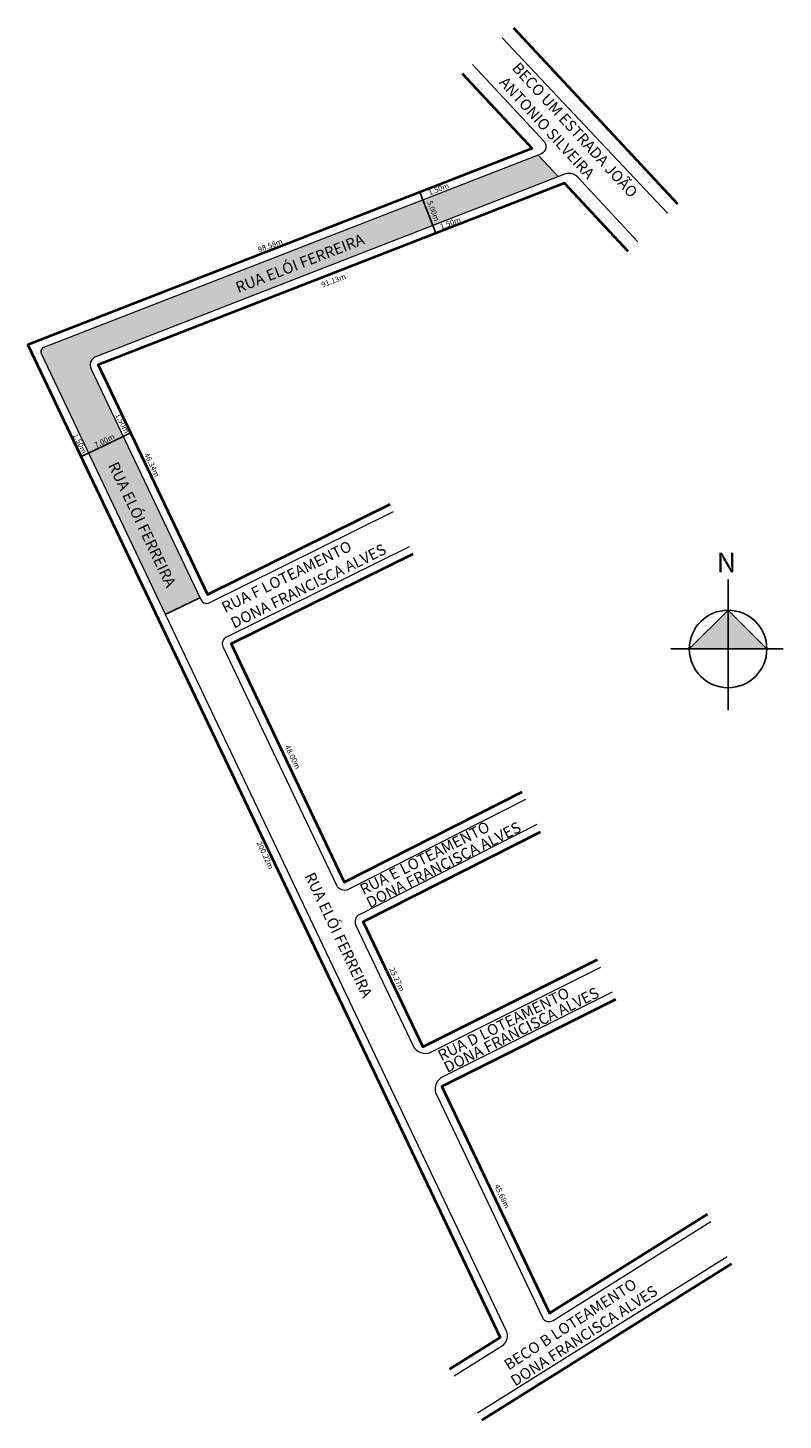
# Model space of a CAD drawing. Units: millimetres. Extents: x -302 to -164, y 1539 to 1793.
import ezdxf

# ---------------------------------------------------------------- set-up
doc = ezdxf.new("R2010")
doc.units = ezdxf.units.MM
doc.styles.add('ARIAL', font='arial.ttf')

msp = doc.modelspace()

# ---------------------------------------------------------------- hatches: boundary and pattern name
at = {"lineweight": -2}
h = msp.add_hatch(color=51, dxfattribs=at)
h.paths.add_polyline_path([(-229.64, 1761.62), (-227.82, 1756.96), (-204.98, 1765.85), (-208.65, 1769.79)])
h.paths.add_polyline_path([(-298.6, 1734.78, 0.428222), (-299.21, 1733.67), (-290.57, 1715.51), (-284.25, 1718.52), (-284.25, 1718.52), (-290.09, 1730.81, -0.468995), (-289.11, 1733.11), (-227.82, 1756.96), (-229.64, 1761.62)])
h.paths.add_polyline_path([(-284.25, 1718.52), (-284.25, 1718.52), (-290.57, 1715.51), (-276.58, 1686.12), (-270.26, 1689.13)])
for points in [[(-174.06, 1679.83), (-174.06, 1686.88), (-181.12, 1679.83)], [(-174.06, 1686.88), (-174.06, 1679.83), (-167, 1679.83)]]:
    msp.add_hatch(color=256).paths.add_polyline_path(points)

# ---------------------------------------------------------------- linework, layer by layer
at = {"lineweight": 40}
msp.add_line((-213.17, 1792.96), (-183.28, 1760.9), dxfattribs=at)
for p, q in [((-185.07, 1759.18), (-215.22, 1791.13)), ((-230.18, 1763.02), (-229.64, 1761.62)), ((-229.64, 1761.62), (-227.82, 1756.96)), ((-227.82, 1756.96), (-227.28, 1755.56)), ((-290.57, 1715.51), (-284.25, 1718.52)), ((-284.25, 1718.52), (-282.89, 1719.17)), ((-291.92, 1714.87), (-290.57, 1715.51)), ((-174.06, 1668.68), (-174.06, 1692.46)), ((-174.06, 1686.88), (-181.12, 1679.83)), ((-174.06, 1686.88), (-181.12, 1679.83)), ((-167, 1679.83), (-174.06, 1686.88)), ((-167, 1679.83), (-174.06, 1686.88)), ((-164.03, 1679.83), (-184.46, 1679.83))]:
    msp.add_line(p, q)
at = {"color": 51}
msp.add_line((-208.65, 1769.79), (-204.98, 1765.85), dxfattribs=at)
at = {"color": 51, "lineweight": -2}
msp.add_line((-270.26, 1689.13), (-276.58, 1686.12), dxfattribs=at)
at = {"linetype": 'Continuous', "lineweight": 13}
msp.add_line((-174.21, 1569.12), (-219.72, 1540.63), dxfattribs=at)
at = {"linetype": 'Continuous', "lineweight": 40}
msp.add_line((-173.42, 1567.85), (-218.92, 1539.37), dxfattribs=at)
at = {"linetype": 'Continuous', "lineweight": 13}
for points in [[(-220.63, 1786.3), (-207.52, 1772.23, -0.468983), (-208.07, 1770.02), (-298.6, 1734.78, 0.428222), (-299.21, 1733.67), (-214.48, 1555.66, -0.341095), (-215.17, 1552.92), (-223.98, 1547.4)], [(-190.49, 1753.97), (-201.58, 1765.86, 0.310855), (-203.95, 1766.25), (-289.11, 1733.11, 0.468995), (-290.09, 1730.81), (-270.11, 1688.83, 0.385974), (-268.69, 1688.19), (-235.02, 1704.84)], [(-210.96, 1652.41), (-243.24, 1636.04, -0.436378), (-245.33, 1636.75), (-266, 1680.19, -0.447708), (-265.27, 1682.08), (-232.1, 1698.48)], [(-208.91, 1647.85), (-241.16, 1631.49, 0.421603), (-241.86, 1629.46), (-231.43, 1607.56, 0.412833), (-228.19, 1606.4), (-197.22, 1621.9)], [(-195.17, 1617.34), (-226.02, 1601.89, 0.441444), (-227.14, 1598.55), (-207.88, 1558.08, 0.452508), (-205.95, 1557.52), (-177.21, 1575.52)]]:
    msp.add_lwpolyline(points, format="xyb", dxfattribs=at)
at = {"lineweight": 40}
for points in [[(-222.5, 1784.64), (-209.75, 1770.97), (-301.61, 1735.22), (-277.79, 1685.18), (-249.44, 1625.61), (-238.6, 1602.85), (-215.56, 1554.44), (-224.78, 1548.67)], [(-192.29, 1752.23), (-203.88, 1764.67), (-288.82, 1731.61), (-268.9, 1689.77), (-235.64, 1706.21)], [(-231.47, 1697.11), (-264.6, 1680.74), (-243.96, 1637.36), (-211.58, 1653.78)], [(-208.29, 1646.48), (-240.52, 1630.14), (-229.67, 1607.34), (-197.84, 1623.27)], [(-194.55, 1615.97), (-226.23, 1600.11), (-206.6, 1558.87), (-177.8, 1576.9)]]:
    msp.add_lwpolyline(points, dxfattribs=at)
msp.add_circle((-174.06, 1679.83), 7.06)

# ---------------------------------------------------------------- texts
at = {"linetype": 'Continuous', "lineweight": 13, "style": 'ARIAL'}
for s, rotation, p in [('BECO UM ESTRADA JOÃO', 312.512, (-213.55, 1785.53)), ('ANTONIO SILVEIRA', 312.512, (-215.88, 1782.91)), ('RUA F LOTEAMENTO', 26.2793, (-265.66, 1686.36)), ('DONA FRANCISCA ALVES', 26.2793, (-264.04, 1683.51)), ('RUA E LOTEAMENTO', 26.9193, (-240.48, 1634.97)), ('DONA FRANCISCA ALVES', 26.9193, (-239.32, 1632.59)), ('RUA D LOTEAMENTO', 26.5971, (-226.27, 1604.74)), ('DONA FRANCISCA ALVES', 26.5971, (-225.19, 1602.59)), ('BECO B LOTEAMENTO', 32.8676, (-214.03, 1548.38)), ('DONA FRANCISCA ALVES', 32.8676, (-212.85, 1545.47))]:
    msp.add_text(s, height=2, rotation=rotation, dxfattribs=at).set_placement(p)
at = {"linetype": 'Continuous', "lineweight": 13, "ltscale": 3, "style": 'ARIAL'}
for rotation, p in [(21.267, (-263.28, 1744.64)), (295.4513, (-287.03, 1713.29)), (295.4513, (-251.25, 1638.53))]:
    msp.add_text('RUA ELÓI FERREIRA', height=2, rotation=rotation, dxfattribs=at).set_placement(p)
at = {"linetype": 'Continuous', "lineweight": 13, "char_height": 1, "attachment_point": 5, "style": 'ARIAL'}
for s, insert, rotation in [('1.50m', (-226.74, 1763.5), 20.6463), ('5.00m', (-227.87, 1759.58), 290.6463), ('1.50m', (-224.59, 1757.28), 20.6463), ('98.58m', (-257.42, 1753.21), 20.6463), ('91.13m', (-245.86, 1746.81), 20.6463), ('1.50m', (-284.5, 1720.88), 296.9932), ('1.50m', (-292.23, 1717.19), 296.9932), ('7.00m', (-287.61, 1717.63), 27.3832), ('46.34m', (-279.13, 1713.31), 295.6328), ('48.00m', (-253.49, 1660.1), 295.6328), ('200.22m', (-258.49, 1642.22), 295.6328), ('25.27m', (-234.49, 1619.6), 295.6328), ('45.68m', (-215.34, 1580.08), 295.6328)]:
    msp.add_mtext(s, dxfattribs=dict(at, insert=insert, rotation=rotation))
at = {"insert": (-172.59, 1693.78), "char_height": 3.6, "width": 19.3148, "attachment_point": 1, "rotation": 180}
msp.add_mtext('{\\fArial|b1|i0|c0|p34;N}', dxfattribs=at)

doc.saveas('drawing.dxf')
